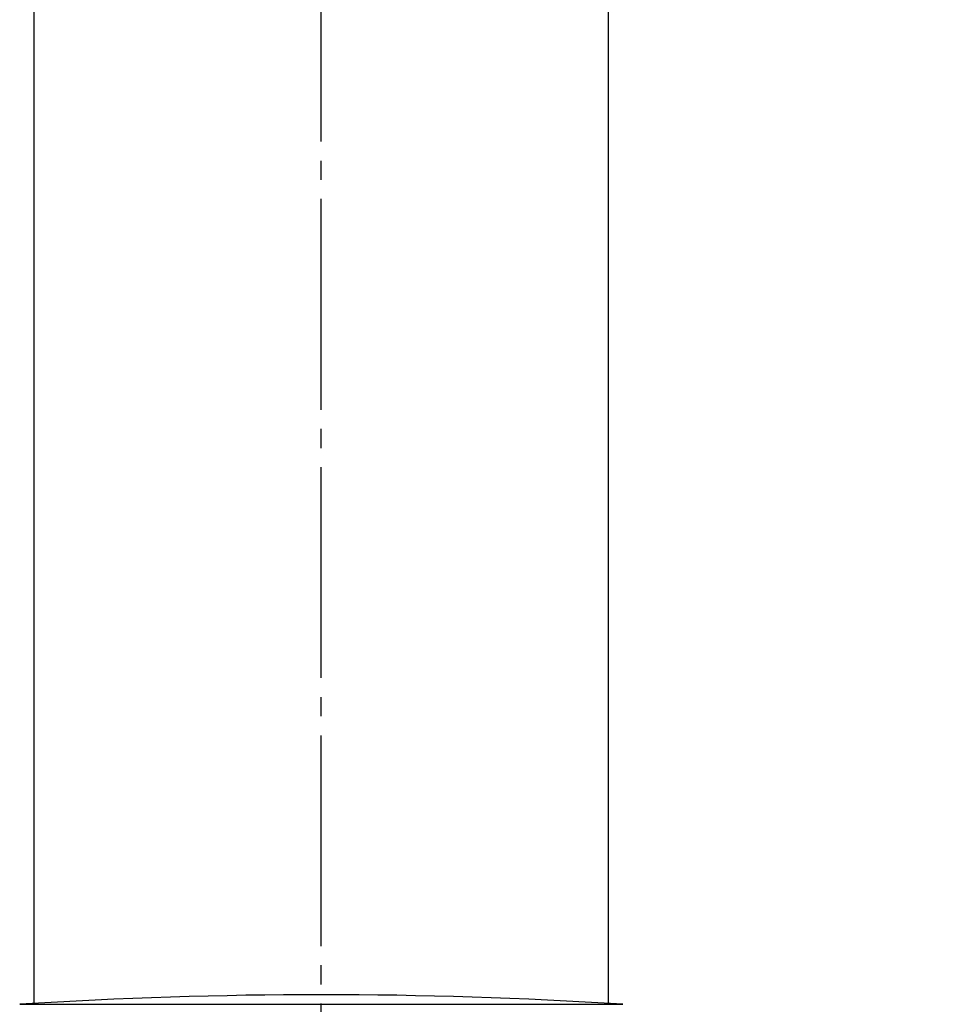
# Model space of a CAD drawing. Units: millimetres. Extents: x 0 to 1680, y 0 to 2376.
# Drawn here: x 1129 to 1178, y 1272 to 1323 of the extents above; entities that cross this region are included whole.
import ezdxf

# ---------------------------------------------------------------- set-up
doc = ezdxf.new("R2010")
doc.units = ezdxf.units.MM
doc.linetypes.add('DASH_CENTER', pattern=[14, 11, -1, 1, -1])
doc.layers.add('1', color=7, linetype='Continuous')
doc.layers.add('中心線', color=7, linetype='Continuous')
doc.styles.add('CONVERTER_12', font='txt.shx', dxfattribs={"width": 0.9})
doc.dimstyles.new('ME10_DIM_12', dxfattribs={"dimtxt": 28, "dimasz": 28, "dimexe": 8, "dimexo": 0, "dimgap": 8, "dimtad": 1, "dimdsep": 46, "dimtxsty": 'CONVERTER_12', "dimsah": 1, "dimcen": 0.09, "dimclrd": 2, "dimclre": 2, "dimclrt": 7, "dimadec": 0, "dimazin": 0, "dimtfac": 1, "dimtdec": 4, "dimtix": 1, "dimtmove": 0, "dimatfit": 3, "dimfxl": 1, "dimtolj": 1, "dimtzin": 0, "dimarcsym": 0})
doc.dimstyles.new('ME10_DIM_13', dxfattribs={"dimtxt": 28, "dimasz": 28, "dimexe": 8, "dimexo": 0, "dimgap": 8, "dimtad": 1, "dimdsep": 46, "dimtxsty": 'CONVERTER_12', "dimsah": 1, "dimcen": 0.09, "dimclrd": 2, "dimclre": 2, "dimclrt": 7, "dimadec": 0, "dimazin": 0, "dimtfac": 1, "dimtdec": 4, "dimtix": 1, "dimtmove": 0, "dimatfit": 3, "dimfxl": 1, "dimtolj": 1, "dimtzin": 0, "dimarcsym": 0})

# ---------------------------------------------------------------- blocks, each defined once
blk = doc.blocks.new('TOP', base_point=(929.152, 1090.188))
at = {"color": 7, "linetype": 'Continuous'}
for p, q in [((1130, 1271.959), (1130, 1357.01)), ((1160, 1271.959), (1160, 1357.01)), ((1129.25, 1271.959), (1160.75, 1271.959))]:
    blk.add_line(p, q, dxfattribs=at)
blk.add_arc((1145, 1023.96), 248.499, 86.36476, 93.63524, dxfattribs=at)
blk = doc.blocks.new('*D5')
at = {"layer": '1', "color": 2, "linetype": 'Continuous'}
for p, q in [((1145, 1439.004), (1316.5, 1439.004)), ((1308.5, 554.996), (1308.5, 1439.004)), ((1145, 554.996), (1316.5, 554.996))]:
    blk.add_line(p, q, dxfattribs=at)
at = {"layer": '1', "color": 2}
for points in [[(1312.186, 1411.004), (1304.814, 1411.004), (1308.5, 1439.004)], [(1304.814, 582.996), (1312.186, 582.996), (1308.5, 554.996)]]:
    blk.add_solid(points, dxfattribs=at)
at = {"layer": '1', "color": 7, "insert": (1300.5, 951.171), "char_height": 28, "attachment_point": 7, "rotation": 90, "line_spacing_factor": 0.60024, "style": 'CONVERTER_12'}
blk.add_mtext('L1', dxfattribs=at)
blk = doc.blocks.new('*D6')
at = {"layer": '1', "color": 2, "linetype": 'Continuous'}
for p, q in [((1244.5, 1266.46), (1244.5, 1322.46)), ((1162.5, 1266.46), (1252.5, 1266.46)), ((1244.5, 1226.46), (1244.5, 1266.46)), ((1162.5, 1226.46), (1252.5, 1226.46)), ((1244.5, 1148.289), (1244.5, 1226.46))]:
    blk.add_line(p, q, dxfattribs=at)
at = {"layer": '1', "color": 2}
for points in [[(1240.814, 1294.46), (1248.186, 1294.46), (1244.5, 1266.46)], [(1248.186, 1198.46), (1240.814, 1198.46), (1244.5, 1226.46)]]:
    blk.add_solid(points, dxfattribs=at)
at = {"layer": '1', "color": 7, "insert": (1236.5, 1148.289), "char_height": 28, "attachment_point": 7, "rotation": 90, "line_spacing_factor": 0.60024, "style": 'CONVERTER_12'}
blk.add_mtext('40', dxfattribs=at)

msp = doc.modelspace()

# ---------------------------------------------------------------- linework, layer by layer
at = {"layer": '中心線', "color": 2, "linetype": 'DASH_CENTER'}
msp.add_line((1145, 547), (1145, 1448.861), dxfattribs=at)

# ---------------------------------------------------------------- block references
msp.add_blockref('TOP', (929.152, 1090.188))

# ---------------------------------------------------------------- dimensions: what is measured, and where the dimension line sits
at = {"layer": '1'}
dim = msp.add_linear_dim(base=(1308.5, 554.996), p1=(1145, 1439.004), p2=(1145, 554.996), angle=90, text='L1', dimstyle='ME10_DIM_12', dxfattribs=at)
dim.commit()
dim.dimension.update_dxf_attribs({"geometry": '*D5', "text_midpoint": (1286.5, 967.971), "text_rotation": 90})
dim = msp.add_linear_dim(base=(1244.5, 1226.46), p1=(1162.5, 1266.46), p2=(1162.5, 1226.46), angle=90, dimstyle='ME10_DIM_13', dxfattribs=at)
dim.commit()
dim.dimension.update_dxf_attribs({"geometry": '*D6', "text_midpoint": (1222.5, 1169.289), "text_rotation": 90})

doc.saveas('drawing.dxf')
